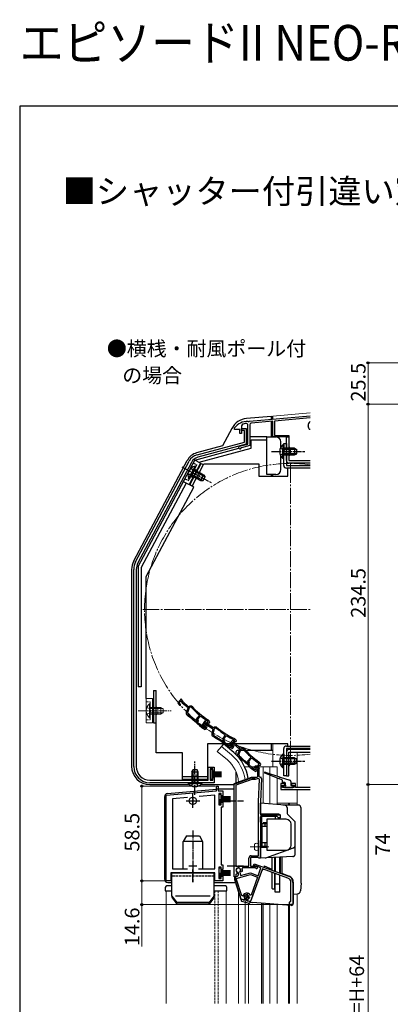
# Model space of a CAD drawing. Extents: x 0 to 1050, y 0 to 1583.
# Drawn here: x 0 to 228, y 976 to 1583 of the extents above; entities that cross this region are included whole.
import ezdxf

# ---------------------------------------------------------------- set-up
doc = ezdxf.new("R2010")
doc.units = 0
for name, pattern in [('YCENTER_1', [13, 10, -1, 1, -1]), ('YDIVIDE_1', [15, 10, -1, 1, -1, 1, -1]), ('YHIDDEN_1', [4, 3, -1])]:
    doc.linetypes.add(name, pattern=pattern)
doc.layers.add('USER1', color=3, linetype='CONTINUOUS')
doc.layers.add('YKK_ZWAK', color=7, linetype='CONTINUOUS')
for name, color, linetype, lineweight in [('YKK_11', 7, 'CONTINUOUS', 30), ('YKK_12', 2, 'CONTINUOUS', 13), ('YKK_13', 4, 'CONTINUOUS', 30), ('YKK_D', 6, 'CONTINUOUS', 13)]:
    doc.layers.add(name, color=color, linetype=linetype, lineweight=lineweight)
doc.styles.get("Standard").update_dxf_attribs({"font": 'txt', "bigfont": 'BIGFONT'})
doc.styles.add('text-b', font='txt')

msp = doc.modelspace()

# ---------------------------------------------------------------- linework, layer by layer
at = {"layer": 'YKK_11', "linetype": 'ByBlock', "lineweight": -2, "ltscale": 0.5}
for p, q in [((140.72, 1335.59), (140.89, 1335.49)), ((140.89, 1335.49), (141.44, 1335.53)), ((141.44, 1335.53), (141.61, 1335.67)), ((141.61, 1335.67), (178.95, 1338.94)), ((155.95, 1335.72), (142.76, 1334.56)), ((155.95, 1326), (155.95, 1335.72)), ((178.95, 1337.73), (156.95, 1335.81)), ((156.95, 1335.81), (156.95, 1327)), ((132.35, 1331.3), (132.45, 1331.6)), ((132.35, 1330.7), (132.35, 1331.3)), ((135.65, 1330.7), (132.35, 1330.7)), ((135.65, 1328.1), (135.65, 1330.7)), ((137.29, 1333.81), (136.65, 1332.88)), ((136.65, 1332.88), (136.65, 1328.1)), ((136.65, 1330.09), (136.65, 1331.29)), ((136.65, 1331.29), (139.65, 1331.29)), ((138.45, 1330.09), (136.65, 1330.09)), ((138.45, 1322.83), (138.45, 1330.09)), ((139.65, 1331.29), (139.65, 1321.5)), ((140.65, 1321.6), (140.65, 1333.24)), ((141.75, 1333.47), (141.75, 1320.75)), ((177.75, 1332.7), (177.75, 1332.9)), ((178.68, 1330.6), (178.44, 1330.71)), ((178.95, 1330.6), (178.68, 1330.6)), ((136.65, 1328.1), (135.65, 1328.1)), ((165.95, 1326), (155.95, 1326)), ((156.95, 1327), (165.95, 1327)), ((165.95, 1327), (165.95, 1326)), ((109.37, 1315.04), (138.45, 1322.83)), ((139.65, 1321.5), (109.78, 1313.49)), ((135.55, 1320.23), (140.65, 1321.6)), ((136.72, 1319.4), (136.51, 1319.21)), ((141.75, 1320.75), (136.72, 1319.4)), ((71.42, 1249.09), (104.37, 1311.07)), ((105.79, 1310.31), (72.84, 1248.34)), ((70.25, 1122.89), (70.25, 1244.4)), ((71.85, 1244.4), (71.85, 1122.89)), ((99.47, 1164.58), (97.47, 1162.2)), ((97.47, 1162.2), (98.28, 1160.79)), ((98.32, 1162.13), (99.39, 1163.4)), ((98.57, 1161.68), (98.32, 1162.13)), ((98.79, 1161.54), (98.57, 1161.68)), ((99.39, 1163.4), (100.17, 1162.16)), ((100.7, 1162.63), (99.47, 1164.58)), ((100.17, 1162.16), (103.75, 1159.14)), ((104.14, 1159.73), (100.7, 1162.63)), ((104.83, 1160.13), (104.14, 1159.73)), ((105.09, 1159.47), (104.49, 1159.12)), ((106.06, 1159.95), (104.83, 1160.13)), ((105.7, 1159.38), (105.09, 1159.47)), ((103.75, 1159.14), (102.69, 1156.23)), ((104.49, 1159.12), (103.33, 1155.94)), ((103.33, 1155.94), (103.58, 1155.04)), ((108.94, 1152), (110.82, 1154.23)), ((109.7, 1151.9), (111.31, 1153.8)), ((110.82, 1154.23), (110.78, 1154.66)), ((111.31, 1153.8), (111.72, 1153.85)), ((108.86, 1150.67), (109.29, 1150.71)), ((109.45, 1150.9), (108.94, 1152)), ((109.29, 1150.71), (109.45, 1150.9)), ((110.21, 1150.8), (109.7, 1151.9)), ((109.8, 1150.31), (110.21, 1150.8)), ((109.83, 1149.89), (109.8, 1150.31)), ((110.73, 1148.16), (110.74, 1148.15)), ((110.74, 1148.15), (112.34, 1146.8)), ((111.2, 1148.68), (111.19, 1148.68)), ((112.74, 1147.37), (111.2, 1148.68)), ((114.17, 1150.97), (112.48, 1148.37)), ((112.48, 1148.37), (113.45, 1147.07)), ((113.92, 1146.69), (112.74, 1147.37)), ((113.33, 1148.4), (114.24, 1149.79)), ((113.64, 1147.99), (113.33, 1148.4)), ((113.87, 1147.87), (113.64, 1147.99)), ((114.57, 1147.39), (113.92, 1146.69)), ((114.45, 1148.68), (114.03, 1148.18)), ((114.03, 1148.18), (114.57, 1147.39)), ((115.64, 1149.19), (114.17, 1150.97)), ((114.24, 1149.79), (115.17, 1148.66)), ((115.57, 1147.73), (114.45, 1148.68)), ((115.17, 1148.66), (119.09, 1146.1)), ((115.24, 1146.83), (115.57, 1147.73)), ((116.04, 1150.73), (115.53, 1150.12)), ((115.53, 1150.12), (116, 1149.73)), ((119.41, 1146.73), (115.64, 1149.19)), ((115.77, 1150.96), (115.84, 1150.91)), ((115.84, 1150.91), (116.04, 1150.73)), ((116, 1149.73), (116.98, 1149.72)), ((116.37, 1151.35), (116.15, 1151.55)), ((117.25, 1150.3), (116.37, 1151.35)), ((116.98, 1149.72), (117.25, 1150.3)), ((120.04, 1147.2), (119.41, 1146.73)), ((121.28, 1147.17), (120.04, 1147.2)), ((112.34, 1146.8), (114.27, 1145.68)), ((114.27, 1145.68), (115.24, 1146.83)), ((119.09, 1146.1), (118.39, 1143.08)), ((119.83, 1146.17), (119.06, 1142.87)), ((119.06, 1142.87), (119.42, 1142)), ((120.38, 1146.58), (119.83, 1146.17)), ((121, 1146.57), (120.38, 1146.58)), ((125.11, 1139.64), (126.71, 1142.09)), ((125.88, 1139.63), (127.24, 1141.72)), ((126.71, 1142.09), (126.62, 1142.51)), ((127.24, 1141.72), (127.65, 1141.81)), ((125.75, 1138.61), (125.11, 1139.64)), ((125.19, 1138.31), (125.61, 1138.4)), ((125.61, 1138.4), (125.75, 1138.61)), ((126.52, 1138.6), (125.88, 1139.63)), ((126.17, 1138.07), (126.52, 1138.6)), ((126.25, 1137.66), (126.17, 1138.07)), ((127.35, 1136.04), (127.36, 1136.04)), ((127.36, 1136.04), (129.12, 1134.89)), ((129.45, 1135.51), (127.75, 1136.62)), ((127.75, 1136.62), (127.75, 1136.62)), ((131.43, 1139.14), (129.34, 1136.84)), ((129.34, 1136.84), (130.1, 1135.4)), ((130.7, 1134.98), (129.45, 1135.51)), ((130.19, 1136.73), (131.31, 1137.96)), ((130.43, 1136.28), (130.19, 1136.73)), ((130.64, 1136.13), (130.43, 1136.28)), ((130.98, 1137.02), (130.63, 1136.47)), ((130.63, 1136.47), (131.26, 1135.75)), ((131.26, 1135.75), (130.7, 1134.98)), ((132.21, 1136.21), (130.98, 1137.02)), ((131.17, 1134.01), (132, 1135.28)), ((131.31, 1137.96), (132.05, 1136.71)), ((132.6, 1137.15), (131.43, 1139.14)), ((132.32, 1139.25), (131.88, 1138.58)), ((131.88, 1138.58), (132.4, 1138.24)), ((132, 1135.28), (132.21, 1136.21)), ((132.02, 1139.45), (132.09, 1139.39)), ((132.05, 1136.71), (135.52, 1133.56)), ((132.09, 1139.39), (132.32, 1139.25)), ((132.57, 1139.9), (132.32, 1140.07)), ((132.4, 1138.24), (133.37, 1138.36)), ((133.57, 1138.97), (132.57, 1139.9)), ((135.93, 1134.13), (132.6, 1137.15)), ((133.37, 1138.36), (133.57, 1138.97)), ((129.12, 1134.89), (131.17, 1134.01)), ((135.52, 1133.56), (134.35, 1130.69)), ((136.26, 1133.51), (134.98, 1130.38)), ((134.98, 1130.38), (135.21, 1129.47)), ((136.63, 1134.5), (135.93, 1134.13)), ((136.87, 1133.84), (136.26, 1133.51)), ((137.85, 1134.28), (136.63, 1134.5)), ((137.48, 1133.73), (136.87, 1133.84)), ((140.33, 1124.92), (140.76, 1124.94)), ((140.46, 1126.24), (142.42, 1128.41)), ((140.93, 1125.12), (140.46, 1126.24)), ((140.76, 1124.94), (140.93, 1125.12)), ((141.22, 1126.11), (142.89, 1127.96)), ((141.69, 1124.99), (141.22, 1126.11)), ((141.26, 1124.52), (141.69, 1124.99)), ((141.28, 1124.1), (141.26, 1124.52)), ((142.42, 1128.41), (142.39, 1128.83)), ((142.89, 1127.96), (143.3, 1127.99)), ((144.41, 1121.96), (145.04, 1123.31)), ((145.04, 1123.31), (146.51, 1123.31)), ((147.51, 1124.72), (146.98, 1124.13)), ((146.98, 1124.13), (147.43, 1123.72)), ((147.25, 1124.97), (147.31, 1124.91)), ((147.31, 1124.91), (147.51, 1124.72)), ((147.43, 1123.72), (148.41, 1123.69)), ((147.86, 1125.34), (147.65, 1125.54)), ((148.7, 1124.25), (147.86, 1125.34)), ((148.41, 1123.69), (148.7, 1124.25)), ((116.25, 1114.49), (116.25, 1122.49)), ((116.25, 1122.49), (119.95, 1122.49)), ((118.95, 1121.49), (117.45, 1121.49)), ((117.45, 1121.49), (117.45, 1114.49)), ((118.95, 1119.99), (118.95, 1121.49)), ((119.95, 1119.99), (118.95, 1119.99)), ((119.95, 1122.49), (119.95, 1119.99)), ((142.11, 1122.34), (142.12, 1122.33)), ((142.12, 1122.33), (143.67, 1120.92)), ((142.59, 1122.84), (142.59, 1122.85)), ((144.09, 1121.48), (142.59, 1122.84)), ((143.67, 1120.92), (145.56, 1119.74)), ((145.24, 1120.76), (144.09, 1121.48)), ((145.92, 1121.44), (145.24, 1120.76)), ((145.49, 1122.61), (145.39, 1122.4)), ((145.39, 1122.4), (145.43, 1122.08)), ((145.84, 1122.73), (145.41, 1122.25)), ((145.41, 1122.25), (145.92, 1121.44)), ((147.19, 1122.61), (145.49, 1122.61)), ((145.56, 1119.74), (146.57, 1120.86)), ((146.94, 1121.74), (145.84, 1122.73)), ((146.57, 1120.86), (146.94, 1121.74)), ((146.76, 1121.22), (147.19, 1122.61)), ((146.76, 1116.5), (146.76, 1121.22)), ((147.66, 1121.75), (147.46, 1121.11)), ((147.46, 1121.11), (147.46, 1116.91)), ((147.46, 1116.91), (147.96, 1116.41)), ((80.25, 1114.49), (116.25, 1114.49)), ((119.95, 1112.89), (80.25, 1112.89)), ((117.45, 1114.49), (118.95, 1114.49)), ((118.95, 1114.49), (118.95, 1115.99)), ((118.95, 1115.99), (119.95, 1115.99)), ((119.95, 1115.99), (119.95, 1112.89)), ((121.25, 1107.8), (121.25, 1110.8)), ((121.25, 1110.8), (122.25, 1110.8)), ((122.25, 1110.8), (122.25, 1107.8)), ((132.26, 1111.95), (142.86, 1115.81)), ((132.26, 1054.81), (132.26, 1111.95)), ((143.03, 1114.81), (133.26, 1111.25)), ((133.26, 1111.25), (133.26, 1061.41)), ((142.86, 1115.81), (144.86, 1115.81)), ((145.03, 1114.81), (143.03, 1114.81)), ((144.86, 1115.81), (146.76, 1116.5)), ((146.99, 1115.52), (145.03, 1114.81)), ((147.74, 1114.98), (146.99, 1115.52)), ((147.26, 1101.17), (147.74, 1114.98)), ((147.96, 1116.41), (148.96, 1115.37)), ((148.96, 1115.37), (148.46, 1101.13)), ((163.45, 1112.4), (160.95, 1112.4)), ((160.95, 1112.4), (160.95, 1108.7)), ((161.95, 1109.9), (161.95, 1111.4)), ((161.95, 1111.4), (163.45, 1111.4)), ((163.45, 1111.4), (163.45, 1112.4)), ((169.95, 1112.4), (167.45, 1112.4)), ((167.45, 1112.4), (167.45, 1111.4)), ((167.45, 1111.4), (168.95, 1111.4)), ((168.95, 1111.4), (168.95, 1109.9)), ((169.95, 1110), (169.95, 1112.4)), ((90.25, 1105.09), (121.25, 1107.8)), ((90.25, 1052.3), (90.25, 1105.09)), ((120.25, 1105.2), (110.53, 1104.35)), ((120.25, 1059.8), (120.25, 1105.2)), ((122.25, 1107.8), (125.25, 1107.8)), ((124.25, 1106.3), (122.75, 1106.3)), ((122.75, 1106.3), (122.75, 1099.3)), ((124.25, 1104.8), (124.25, 1106.3)), ((125.25, 1104.8), (124.25, 1104.8)), ((125.25, 1107.8), (125.25, 1104.8)), ((160.95, 1108.7), (178.95, 1108.7)), ((168.95, 1109.9), (161.95, 1109.9)), ((178.95, 1110), (169.95, 1110)), ((103.34, 1103.72), (94.25, 1102.93)), ((94.25, 1102.93), (94.25, 1059.8)), ((122.75, 1099.3), (124.25, 1099.3)), ((124.25, 1099.3), (124.25, 1100.8)), ((124.25, 1100.8), (125.25, 1100.8)), ((125.25, 1100.8), (125.25, 1097.8)), ((147.26, 1067.81), (147.26, 1101.02)), ((148.46, 1101.02), (148.46, 1093.01)), ((125.25, 1097.8), (124.25, 1097.8)), ((124.25, 1097.8), (124.25, 1062.3)), ((148.46, 1093.01), (160.46, 1093.01)), ((160.46, 1093.01), (160.46, 1091.31)), ((158.66, 1092.11), (148.46, 1092.11)), ((148.46, 1092.11), (148.46, 1066.31)), ((159.46, 1091.31), (158.66, 1092.11)), ((160.46, 1091.31), (159.46, 1091.31)), ((124.25, 1062.3), (125.25, 1062.3)), ((125.25, 1062.3), (125.25, 1059.3)), ((141.26, 1061.41), (141.26, 1066.31)), ((146.96, 1066.81), (142.26, 1066.81)), ((142.26, 1066.81), (142.26, 1061.41)), ((142.76, 1067.81), (147.26, 1067.81)), ((144.08, 1062.01), (144.42, 1062.95)), ((144.42, 1062.95), (165.75, 1055.18)), ((147.26, 1066.56), (146.96, 1066.81)), ((147.56, 1066.31), (147.26, 1066.56)), ((148.46, 1066.31), (147.56, 1066.31)), ((106.08, 1057.3), (93.25, 1057.3)), ((93.25, 1057.3), (93.25, 1052.3)), ((94.25, 1059.8), (103.33, 1059.8)), ((106.27, 1057.44), (106.08, 1057.3)), ((107.23, 1057.44), (106.27, 1057.44)), ((107.42, 1057.3), (107.23, 1057.44)), ((120.25, 1057.3), (107.42, 1057.3)), ((110.18, 1059.8), (120.25, 1059.8)), ((120.25, 1052.3), (120.25, 1057.3)), ((124.25, 1060.8), (122.75, 1060.8)), ((122.75, 1060.8), (122.75, 1053.8)), ((124.25, 1059.3), (124.25, 1060.8)), ((125.25, 1059.3), (124.25, 1059.3)), ((133.26, 1061.41), (141.26, 1061.41)), ((133.68, 1056.65), (133.26, 1056.38)), ((133.26, 1056.38), (133.26, 1054.81)), ((133.49, 1053.87), (142.19, 1056.2)), ((134.19, 1056.8), (133.79, 1056.61)), ((134.13, 1057.55), (134.3, 1057.19)), ((134.3, 1057.19), (134.19, 1056.8)), ((134.63, 1057.44), (134.42, 1057.65)), ((134.8, 1056.81), (134.63, 1057.44)), ((135.68, 1057.99), (135.6, 1057.7)), ((135.6, 1057.7), (136.16, 1055.62)), ((136.16, 1055.62), (142.24, 1057.25)), ((136.36, 1058.16), (136.2, 1058.51)), ((136.73, 1057.99), (136.36, 1058.16)), ((137.14, 1058.17), (136.73, 1057.99)), ((137.29, 1060.41), (137.02, 1059.98)), ((145.25, 1060.41), (137.29, 1060.41)), ((142.19, 1056.2), (146.6, 1054.6)), ((149.55, 1059.8), (142.2, 1039.61)), ((142.24, 1057.25), (146.94, 1055.54)), ((142.26, 1061.41), (145.34, 1061.41)), ((148.68, 1060.33), (144.08, 1062.01)), ((145.52, 1060.24), (145.25, 1060.41)), ((145.34, 1061.41), (146.26, 1061.07)), ((146.94, 1055.54), (148.68, 1060.33)), ((165.34, 1054.06), (149.55, 1059.8)), ((93.25, 1052.3), (90.25, 1052.3)), ((125.25, 1052.3), (120.25, 1052.3)), ((122.75, 1053.8), (124.25, 1053.8)), ((124.25, 1053.8), (124.25, 1055.3)), ((124.25, 1055.3), (125.25, 1055.3)), ((125.25, 1055.3), (125.25, 1052.3)), ((133.26, 1054.81), (132.26, 1054.81)), ((136.58, 1041.11), (132.7, 1053.06)), ((136.97, 1043.16), (133.49, 1053.87)), ((133.74, 1054.97), (133.74, 1054.97)), ((146.6, 1054.6), (142.58, 1043.55)), ((167.18, 1039.8), (167.18, 1051.43)), ((168.38, 1051.43), (168.38, 1037.7)), ((138.27, 1040.66), (136.58, 1041.11)), ((137.53, 1043.14), (136.97, 1043.16)), ((138.61, 1041), (138.27, 1040.66)), ((138.65, 1041.39), (138.61, 1041)), ((140.33, 1040.54), (140.49, 1040.89)), ((140.45, 1040.07), (140.33, 1040.54)), ((142.2, 1039.61), (140.45, 1040.07)), ((142.58, 1043.55), (142.03, 1043.51)), ((166.88, 1039.5), (167.18, 1039.8)), ((168.38, 1037.7), (166.88, 1037.7))]:
    msp.add_line(p, q, dxfattribs=at)
at = {"layer": 'YKK_11', "ltscale": 0.5}
for p, q in [((104.25, 1101.7), (109.25, 1101.7)), ((106.75, 1104.2), (106.75, 1099.2)), ((106.75, 1064.2), (106.75, 1059.2)), ((104.25, 1061.7), (109.25, 1061.7))]:
    msp.add_line(p, q, dxfattribs=at)
at = {"layer": 'YKK_11', "linetype": 'ByBlock', "lineweight": -2, "ltscale": 0.5}
for centre, radius, start, end in [((140.45, 1325.6), 10, 88.48821, 143.1301), ((181.25, 1332.9), 3.5, 131.07222, 180), ((140.45, 1325.6), 8.8, 96.71225, 111.03722), ((139.55, 1333.24), 1.1, 0, 96.71225), ((142.85, 1333.47), 1.1, 95, 180), ((180.95, 1332.7), 3.2, 180, 218.36651), ((135.75, 1319.46), 0.8, 105, 341.94427), ((111.44, 1307.31), 8, 105.00342, 152), ((111.44, 1307.31), 6.4, 105.00342, 152), ((80.25, 1244.4), 10, 152.00001, 180), ((80.25, 1244.4), 8.4, 152.00001, 180), ((98.71, 1161.04), 0.5, 209.84999, 81.16778), ((146.02, 1197.74), 55.65, 223.57569, 230.72047), ((146.02, 1197.74), 55, 223.40257, 237.10967), ((104.09, 1155.72), 1.5, 159.85002, 231.72259), ((10.24, 1036.79), 150, 47.94169, 51.72259), ((10.24, 1036.79), 150.65, 49.10983, 51.71639), ((146.02, 1197.74), 55.7, 231.9991, 237.10965), ((10.24, 1036.78), 150.7, 47.94614, 48.63569), ((113.85, 1147.37), 0.5, 216.84999, 88.16778), ((119.85, 1142.74), 1.5, 166.85002, 238.72259), ((41.19, 1013.26), 150, 54.94169, 58.72259), ((41.19, 1013.26), 150.65, 56.10983, 58.71639), ((156.34, 1189.55), 55.65, 230.57569, 237.72047), ((156.34, 1189.55), 55, 230.40257, 244.10967), ((156.34, 1189.55), 55.7, 238.9991, 244.10965), ((41.19, 1013.26), 150.7, 54.94614, 55.63569), ((130.55, 1135.63), 0.5, 207.84999, 79.16778), ((135.74, 1130.13), 1.5, 157.85002, 229.72259), ((37.8, 1014.54), 150.65, 47.10983, 49.71639), ((179.11, 1170.66), 55.65, 221.57569, 228.72047), ((179.11, 1170.66), 55, 221.40257, 235.10967), ((37.8, 1014.54), 150, 45.94169, 49.72259), ((37.8, 1014.54), 150.7, 45.94614, 46.63569), ((179.11, 1170.66), 55.7, 229.9991, 235.10965), ((146.51, 1122.11), 1.2, 342.61664, 89.99999), ((80.25, 1122.89), 10, 180.00001, 269.99999), ((80.25, 1122.89), 8.4, 180.00001, 269.99999), ((144.96, 1121.71), 0.6, 155.00001, 38.61222), ((151.46, 1101.02), 4.2, 177.9998, 179.99983), ((151.46, 1101.02), 3, 177.99973, 179.99975), ((142.76, 1066.31), 1.5, 90.00001, 179.99999), ((134.76, 1058.91), 1.5, 344.59406, 245.40594), ((134.76, 1058.91), 1.3, 315.00001, 255.00002), ((134.76, 1058.91), 2.5, 244.62318, 247.16264), ((133.35, 1056.42), 1.5, 285.00002, 15), ((134.76, 1058.91), 2.5, 342.83746, 25.37694), ((146.06, 1060.51), 0.6, 206.38783, 70.00002), ((134.12, 1053.52), 1.5, 105.00002, 198.00001), ((164.38, 1051.43), 2.8, 0, 69.99998), ((164.38, 1051.43), 4, 0, 69.99998), ((139.87, 1042.26), 2.5, 29.9948, 159.19799), ((139.87, 1042.26), 1.5, 294.59407, 215.40595), ((166.88, 1038.6), 0.9, 90.00001, 270.00003)]:
    msp.add_arc(centre, radius, start, end, dxfattribs=at)
at = {"layer": 'YKK_12', "linetype": 'Continuous', "ltscale": 0.5}
for p, q in [((155.95, 1338.8), (178.95, 1340.81)), ((155.95, 1338.8), (155.95, 1336.82)), ((124.4, 1135.23), (121.77, 1132.09)), ((130.63, 1130.01), (124.4, 1135.23)), ((155.95, 1136.9), (155.95, 1122.7)), ((127.99, 1126.87), (121.77, 1132.09)), ((178.95, 1131.7), (170.95, 1131.7)), ((170.95, 1131.7), (170.95, 1110)), ((171.96, 1131.7), (171.96, 1131.7)), ((150.05, 1100.17), (150.05, 1122.7)), ((158.65, 1122.7), (158.65, 1116.98)), ((158.65, 1115.8), (158.65, 1099.42)), ((170.95, 1108.7), (170.95, 1100.2)), ((165.65, 1099.11), (165.65, 1100.2)), ((166.25, 1099.11), (166.25, 1100.2)), ((170.96, 1099.11), (170.96, 1100.2)), ((90.25, 1046.19), (90.25, 976.7)), ((93.75, 1046.19), (90.25, 1046.19)), ((127.25, 1046.19), (119.75, 1046.19)), ((127.25, 976.7), (127.25, 1046.19)), ((134.95, 976.7), (134.95, 1045.16)), ((170.95, 976.7), (170.95, 1044.27)), ((139.05, 976.7), (139.05, 1039.27)), ((141.05, 1038.73), (141.05, 976.7)), ((150.05, 976.7), (150.05, 1038.47)), ((158.65, 1037.87), (158.65, 976.7)), ((165.65, 976.7), (165.65, 1037.37)), ((166.25, 976.7), (166.25, 1037.33))]:
    msp.add_line(p, q, dxfattribs=at)
at = {"layer": 'YKK_12', "linetype": 'YCENTER_1'}
for p, q in [((166.95, 1128.7), (166.95, 1310.7)), ((75.95, 1219.7), (178.95, 1219.7))]:
    msp.add_line(p, q, dxfattribs=at)
at = {"layer": 'YKK_12'}
for p, q in [((138.62, 1122.7), (141.73, 1122.7)), ((142.75, 1122.7), (144.76, 1122.7)), ((147.55, 1122.7), (158.65, 1122.7)), ((154.15, 1118.4), (154.15, 1122.7)), ((154.15, 1099.81), (154.15, 1117.55)), ((158.65, 1100.2), (170.96, 1100.2)), ((154.15, 976.7), (154.15, 1038.18))]:
    msp.add_line(p, q, dxfattribs=at)
at = {"layer": 'YKK_12', "linetype": 'YHIDDEN_1', "ltscale": 0.5}
for p, q in [((120.25, 976.7), (120.25, 1046.19)), ((122.25, 976.7), (122.25, 1046.19))]:
    msp.add_line(p, q, dxfattribs=at)
at = {"layer": 'YKK_12', "linetype": 'YCENTER_1'}
msp.add_arc((166.95, 1219.7), 90, 82.33774, 277.66226, dxfattribs=at)
at = {"layer": 'YKK_12', "linetype": 'Continuous', "ltscale": 0.5}
for radius, start, end in [(24.1, 7.128, 49.44067), (20, 4.42842, 49.32605)]:
    msp.add_arc((114.95, 1111.7), radius, start, end, dxfattribs=at)
at = {"layer": 'YKK_13', "linetype": 'Continuous', "ltscale": 0.5}
for p, q in [((154.95, 1338.7), (139.86, 1337.38)), ((154.95, 1338.7), (154.95, 1336.73)), ((154.95, 1338.7), (155.95, 1338.7)), ((154.95, 1335.43), (154.95, 1325.99)), ((155.95, 1336.82), (155.95, 1338.7)), ((130.71, 1331.32), (124.93, 1320.46)), ((155.95, 1325.99), (155.95, 1334.97)), ((141.85, 1326.2), (152.35, 1326.2)), ((142.65, 1319), (142.65, 1324.2)), ((142.65, 1324.2), (152.35, 1324.2)), ((152.35, 1324.2), (152.35, 1326.2)), ((152.35, 1325.99), (157.95, 1325.99)), ((152.35, 1302.89), (152.35, 1324.2)), ((164.35, 1326), (165.95, 1326)), ((164.35, 1311.5), (164.35, 1326)), ((165.95, 1326), (165.95, 1311.5)), ((107.92, 1311.76), (135.07, 1319.03)), ((124.93, 1320.46), (109.06, 1316.2)), ((110.51, 1310.38), (142.65, 1319)), ((160.95, 1319.69), (160.95, 1322.99)), ((162.24, 1321.25), (162.24, 1315)), ((162.75, 1321.25), (162.24, 1321.25)), ((162.24, 1312.75), (162.24, 1319)), ((162.75, 1321.25), (162.75, 1315)), ((169.35, 1319), (162.75, 1319)), ((162.75, 1312.75), (162.75, 1319)), ((170.66, 1318.35), (162.75, 1318.35)), ((166.95, 1315), (166.95, 1319)), ((169.35, 1319), (169.35, 1315)), ((169.35, 1319), (170.75, 1318.3)), ((170.75, 1315.7), (170.75, 1318.3)), ((70.28, 1249.55), (103.26, 1311.59)), ((72.95, 1246.07), (107.89, 1311.77)), ((111.42, 1309.89), (107.89, 1311.77)), ((160.95, 1305.89), (160.95, 1314.3)), ((162.75, 1312.75), (162.24, 1312.75)), ((170.66, 1315.65), (162.75, 1315.65)), ((162.75, 1315), (169.35, 1315)), ((165.95, 1311.5), (178.95, 1311.5)), ((169.35, 1315), (170.75, 1315.7)), ((104.13, 1300.47), (107.07, 1305.98)), ((111.42, 1309.89), (104.38, 1296.65)), ((104.58, 1300.23), (107.52, 1305.74)), ((108.12, 1307.97), (105.19, 1302.45)), ((108.57, 1307.73), (105.64, 1302.21)), ((114.19, 1301.45), (107.21, 1305.17)), ((113.34, 1302.65), (107.52, 1305.74)), ((108.57, 1307.73), (108.12, 1307.97)), ((178.95, 1309.9), (165.95, 1309.9)), ((104.58, 1300.23), (104.13, 1300.47)), ((105.64, 1302.21), (111.47, 1299.11)), ((112.93, 1299.08), (105.95, 1302.79)), ((113.34, 1302.65), (111.47, 1299.11)), ((111.47, 1299.11), (113.03, 1299.08)), ((113.03, 1299.08), (114.25, 1301.37)), ((113.34, 1302.65), (114.25, 1301.37)), ((102.61, 1297.59), (74.95, 1245.57)), ((100.85, 1298.53), (104.38, 1296.65)), ((72.95, 1246.07), (72.95, 1171.89)), ((74.95, 1245.57), (74.95, 1171.89)), ((68.95, 1244.25), (68.95, 1123)), ((74.95, 1171.89), (72.95, 1171.89)), ((126.12, 1136.9), (115.75, 1136.9)), ((125.69, 1136.76), (124.4, 1135.23)), ((131.91, 1131.55), (125.69, 1136.77)), ((129.58, 1136.9), (127.36, 1136.9)), ((154.95, 1136.89), (154.95, 1132.7)), ((133.45, 1130.11), (133.45, 1132.2)), ((135.17, 1132.7), (133.95, 1132.7)), ((138.47, 1132.7), (135.93, 1132.7)), ((155.95, 1132.7), (139.37, 1132.7)), ((162.24, 1130.45), (162.24, 1124.2)), ((162.75, 1130.45), (162.24, 1130.45)), ((162.75, 1130.45), (162.75, 1124.2)), ((164.35, 1131.7), (164.35, 1117.2)), ((178.95, 1133.3), (165.95, 1133.3)), ((165.95, 1131.7), (178.95, 1131.7)), ((165.95, 1117.2), (165.95, 1131.7)), ((173.35, 1133.9), (173.35, 1133.3)), ((162.24, 1121.95), (162.24, 1128.2)), ((169.35, 1128.2), (162.75, 1128.2)), ((162.75, 1121.95), (162.75, 1128.2)), ((170.66, 1127.55), (162.75, 1127.55)), ((170.66, 1124.85), (162.75, 1124.85)), ((162.75, 1124.2), (169.35, 1124.2)), ((166.95, 1128.2), (166.95, 1124.2)), ((169.35, 1128.2), (169.35, 1124.2)), ((169.35, 1128.2), (170.75, 1127.5)), ((169.35, 1124.2), (170.75, 1124.9)), ((170.75, 1124.9), (170.75, 1127.5)), ((106, 1119.49), (106.7, 1120.89)), ((106, 1119.49), (106, 1112.89)), ((106, 1119.49), (110, 1119.49)), ((106.66, 1120.8), (106.66, 1112.89)), ((109.3, 1120.89), (106.7, 1120.89)), ((110, 1119.49), (109.3, 1120.89)), ((109.35, 1120.8), (109.35, 1112.89)), ((110, 1112.89), (110, 1119.49)), ((133.45, 1112.72), (133.45, 1119.3)), ((159.85, 1115.34), (151.14, 1118.72)), ((151.34, 1119.28), (160.21, 1116.49)), ((155.95, 1117.83), (155.95, 1117.83)), ((162.75, 1121.95), (162.24, 1121.95)), ((164.35, 1117.2), (165.95, 1117.2)), ((80.25, 1111.7), (104.37, 1111.7)), ((103.75, 1112.89), (110, 1112.89)), ((103.75, 1112.89), (103.75, 1112.38)), ((103.75, 1112.38), (110, 1112.38)), ((112.25, 1112.89), (106, 1112.89)), ((112.25, 1112.38), (106, 1112.38)), ((111.63, 1111.7), (131.96, 1111.7)), ((112.25, 1112.89), (112.25, 1112.38)), ((161.56, 1114.67), (160.22, 1115.19)), ((160.59, 1116.37), (166.45, 1114.52)), ((161.75, 1114.39), (161.75, 1113.4)), ((163.45, 1112.9), (162.25, 1112.9)), ((162.75, 1111.1), (163.45, 1111.1)), ((163.75, 1111.4), (163.75, 1112.6)), ((167.15, 1113.56), (167.15, 1111.4)), ((167.45, 1111.1), (168.15, 1111.1)), ((168.45, 1110.2), (168.45, 1110.8)), ((91.08, 1106.16), (121.21, 1108.8)), ((131.96, 1108.8), (121.21, 1108.8)), ((122.85, 1102.8), (122.85, 1105.8)), ((122.85, 1105.8), (124.05, 1105.8)), ((124.05, 1105.8), (124.05, 1102.8)), ((162.54, 1110.58), (163.14, 1109.98)), ((163.35, 1109.9), (168.15, 1109.9)), ((89.25, 1104.17), (89.25, 1053.3)), ((122.85, 1102.8), (122.85, 1099.8)), ((122.85, 1099.8), (124.05, 1099.8)), ((124.05, 1104.3), (129.85, 1104.3)), ((124.05, 1103.7), (129.85, 1103.7)), ((124.05, 1103.1), (129.85, 1103.1)), ((124.05, 1099.8), (124.05, 1102.8)), ((124.05, 1102.5), (129.85, 1102.5)), ((124.05, 1101.9), (129.85, 1101.9)), ((124.05, 1101.3), (129.85, 1101.3)), ((148.46, 1093.61), (148.46, 1100.31)), ((159.77, 1093.41), (148.46, 1093.61)), ((149.96, 1093.01), (149.96, 1093.58)), ((164.76, 1097.51), (164.76, 1094.22)), ((165.05, 1093.52), (169.46, 1089.1)), ((149.26, 1087.81), (149.26, 1092.11)), ((149.26, 1087.81), (149.26, 1073.81)), ((149.26, 1087.81), (152.26, 1087.81)), ((152.26, 1088.11), (149.96, 1088.11)), ((151.26, 1085.81), (151.26, 1087.81)), ((151.46, 1087.81), (151.46, 1088.11)), ((151.76, 1087.81), (151.76, 1088.11)), ((152.06, 1087.81), (152.06, 1088.11)), ((164.26, 1090.31), (152.26, 1090.31)), ((152.26, 1090.31), (152.26, 1071.31)), ((160.02, 1090.81), (158.14, 1090.31)), ((160.76, 1091.78), (160.76, 1092.41)), ((167.26, 1074.31), (167.26, 1087.31)), ((169.76, 1068.85), (169.76, 1088.4)), ((149.06, 1080.81), (149.26, 1080.81)), ((149.06, 1073.81), (149.06, 1080.81)), ((152.26, 1085.81), (149.26, 1085.81)), ((102.77, 1080.19), (100.75, 1076.69)), ((100.75, 1059.8), (100.75, 1076.69)), ((112.75, 1076.69), (100.75, 1076.69)), ((102.77, 1080.19), (110.73, 1080.19)), ((110.73, 1080.19), (112.75, 1076.69)), ((112.75, 1076.69), (112.75, 1059.8)), ((152.26, 1075.81), (149.26, 1075.81)), ((151.26, 1073.81), (151.26, 1075.81)), ((152.26, 1072.88), (148.46, 1072.81)), ((148.46, 1066.31), (148.46, 1072.81)), ((149.06, 1073.81), (149.26, 1073.81)), ((149.26, 1073.81), (152.26, 1073.81)), ((149.96, 1072.84), (149.96, 1073.81)), ((152.26, 1073.51), (149.96, 1073.51)), ((151.46, 1073.51), (151.46, 1073.81)), ((151.76, 1073.81), (151.76, 1073.51)), ((152.06, 1073.51), (152.06, 1073.81)), ((152.26, 1071.31), (164.26, 1071.31)), ((155.46, 1066.68), (155.46, 1058.93)), ((156.96, 1066.75), (156.96, 1058.38)), ((157.36, 1066.78), (157.36, 1058.24)), ((160.36, 1057.15), (160.36, 1066.93)), ((160.56, 1066.94), (160.56, 1057.07)), ((161.56, 1067), (161.56, 1056.71)), ((93.75, 1057.3), (119.75, 1057.3)), ((93.75, 1042.92), (93.75, 1057.3)), ((119.75, 1057.3), (119.75, 1042.3)), ((122.85, 1057.3), (122.85, 1060.3)), ((122.85, 1060.3), (124.05, 1060.3)), ((122.85, 1057.3), (122.85, 1054.3)), ((124.05, 1060.3), (124.05, 1057.3)), ((124.05, 1058.8), (129.85, 1058.8)), ((124.05, 1058.2), (129.85, 1058.2)), ((124.05, 1057.6), (129.85, 1057.6)), ((124.05, 1054.3), (124.05, 1057.3)), ((124.05, 1057), (129.85, 1057)), ((124.05, 1056.4), (129.85, 1056.4)), ((155.46, 1057.65), (155.46, 1047.81)), ((156.96, 1057.11), (156.96, 1047.31)), ((157.36, 1053.31), (157.36, 1056.96)), ((157.36, 1045.31), (157.36, 1056.96)), ((160.56, 1058.31), (160.36, 1058.31)), ((91.25, 1051.3), (93.75, 1051.3)), ((119.75, 1051.3), (132.96, 1051.3)), ((122.85, 1054.3), (124.05, 1054.3)), ((124.05, 1055.8), (129.85, 1055.8)), ((157.06, 1053.01), (157.36, 1053.31)), ((160.36, 1050.31), (157.36, 1050.31)), ((160.36, 1045.31), (160.36, 1055.87)), ((89.75, 1048.19), (89.75, 1046.19)), ((89.75, 1046.19), (93.75, 1046.19)), ((93.75, 1049.19), (90.75, 1049.19)), ((126.75, 1049.19), (119.75, 1049.19)), ((119.75, 1046.19), (127.75, 1046.19)), ((127.75, 1046.19), (127.75, 1048.19)), ((155.96, 1047.31), (155.46, 1047.81)), ((156.96, 1047.31), (155.96, 1047.31)), ((160.36, 1045.31), (157.36, 1045.31)), ((93.75, 1042.83), (96.75, 1038.97)), ((94.11, 1041.78), (96.75, 1037.97)), ((117.39, 1042.83), (95.97, 1042.83)), ((116.75, 1038.97), (96.75, 1038.97)), ((96.75, 1037.97), (96.75, 1038.97)), ((116.75, 1037.97), (96.75, 1037.97)), ((119.75, 1042.83), (116.75, 1038.97)), ((119.4, 1041.78), (116.75, 1037.97)), ((116.75, 1037.97), (116.75, 1038.97)), ((136.54, 1040.66), (136.44, 1040.28)), ((136.65, 1039.91), (141.48, 1038.61)), ((138.21, 1040.53), (136.91, 1040.87)), ((138.88, 1040.99), (138.5, 1040.6)), ((140.23, 1040.14), (140.09, 1040.66)), ((141.74, 1039.58), (140.44, 1039.93)), ((141.95, 1039.21), (141.85, 1038.83)), ((149.05, 1038.54), (149.05, 976.7))]:
    msp.add_line(p, q, dxfattribs=at)
at = {"layer": 'YKK_13', "linetype": 'YHIDDEN_1', "ltscale": 0.5}
for p, q in [((160.65, 1319.08), (162.56, 1318.15)), ((162.56, 1318.15), (163.17, 1317)), ((160.65, 1314.93), (162.56, 1315.86)), ((162.56, 1315.86), (163.17, 1317)), ((103.99, 1299.12), (109.16, 1308.83)), ((105.7, 1306.8), (106.95, 1305.08)), ((106.95, 1310.01), (109.16, 1308.83)), ((106.95, 1305.08), (106.95, 1303.78)), ((107.75, 1306.18), (109.07, 1305.48)), ((101.79, 1300.29), (103.99, 1299.12)), ((103.75, 1303.13), (105.87, 1303.06)), ((105.4, 1301.77), (106.73, 1301.07)), ((105.87, 1303.06), (106.95, 1303.78)), ((160.65, 1128.28), (162.56, 1127.35)), ((160.65, 1124.13), (162.56, 1125.06)), ((162.56, 1127.35), (163.17, 1126.2)), ((162.56, 1125.06), (163.17, 1126.2)), ((105.93, 1110.8), (106.86, 1112.7)), ((106.86, 1112.7), (108, 1113.31)), ((109.15, 1112.7), (108, 1113.31)), ((110.08, 1110.8), (109.15, 1112.7)), ((119.75, 1055.3), (93.75, 1055.3))]:
    msp.add_line(p, q, dxfattribs=at)
at = {"layer": 'YKK_13'}
for p, q in [((162.75, 1308.39), (162.75, 1321.99)), ((162.75, 1321.99), (164.35, 1321.99)), ((164.35, 1321.99), (164.35, 1308.39)), ((104.84, 1296.46), (111.89, 1309.71)), ((106.26, 1295.71), (113.53, 1309.39)), ((111.89, 1309.71), (113.3, 1308.95)), ((113.53, 1309.39), (147.35, 1309.39)), ((147.35, 1309.39), (147.35, 1301.89)), ((164.35, 1308.39), (178.95, 1308.39)), ((178.95, 1306.79), (164.35, 1306.79)), ((165.35, 1301.89), (165.35, 1306.79)), ((77.95, 1239.92), (107.32, 1295.15)), ((107.32, 1295.15), (104.84, 1296.46)), ((77.95, 1164.7), (77.95, 1239.92)), ((82.45, 1169.69), (82.45, 1149.69)), ((82.45, 1169.69), (84.05, 1169.69)), ((84.05, 1131.19), (84.05, 1169.69)), ((82.45, 1149.69), (84.05, 1149.69)), ((126.13, 1136.89), (115.75, 1136.89)), ((115.75, 1136.89), (115.75, 1114.89)), ((131.94, 1136.89), (130.34, 1136.89)), ((165.35, 1136.89), (132.88, 1136.89)), ((164.35, 1135.49), (178.95, 1135.49)), ((165.35, 1135.49), (165.35, 1136.89)), ((100.25, 1131.19), (84.05, 1131.19)), ((100.25, 1114.89), (100.25, 1131.19)), ((162.75, 1117.19), (162.75, 1133.89)), ((178.95, 1133.89), (164.35, 1133.89)), ((164.35, 1133.89), (164.35, 1117.19)), ((164.35, 1117.19), (162.75, 1117.19)), ((115.75, 1116.49), (100.25, 1116.49)), ((115.75, 1114.89), (100.25, 1114.89)), ((142.76, 1116.11), (131.96, 1112.18)), ((131.96, 1112.18), (131.96, 1055.51)), ((145.68, 1116.11), (142.76, 1116.11)), ((143.76, 1116.11), (143.76, 1115.81)), ((149.05, 1116.11), (148.67, 1116.11)), ((163.39, 1099), (148.46, 1100.31)), ((171.46, 1099.11), (162.17, 1099.11)), ((157.46, 1093.45), (157.46, 1093.01)), ((173.46, 1051.2), (173.46, 1097.11)), ((157.46, 1092.11), (157.46, 1090.31)), ((151.67, 1066.54), (168.77, 1072.77)), ((168.33, 1067.35), (148.46, 1066.31)), ((149.37, 1059.29), (142.09, 1039.28)), ((149.37, 1059.29), (149.84, 1059.11)), ((150.02, 1059.63), (149.84, 1059.11)), ((150.72, 1061.56), (150.43, 1060.76)), ((150.72, 1061.56), (155.46, 1059.65)), ((161.56, 1057.18), (166.13, 1055.33)), ((132.53, 1052.63), (136.37, 1040.82)), ((168.63, 1051.62), (168.63, 1038.45)), ((173.45, 1051.02), (173.02, 1046.11)), ((168.63, 1044.07), (171.2, 1044.29)), ((136.37, 1040.82), (136.59, 1040.76)), ((141.96, 1039.32), (143.41, 1038.93)), ((167.35, 1037.26), (143.41, 1038.93))]:
    msp.add_line(p, q, dxfattribs=at)
at = {"layer": 'YKK_13', "linetype": 'YCENTER_1', "ltscale": 0.5}
for p, q in [((155.25, 1317), (175.75, 1317)), ((99.96, 1307.5), (118.06, 1297.88)), ((108, 1105.39), (108, 1125.89)), ((155.25, 1126.2), (175.75, 1126.2)), ((106.75, 1097.45), (106.75, 1105.95)), ((102.5, 1101.7), (111, 1101.7)), ((127.71, 1101.7), (137.98, 1101.7)), ((106.75, 1083.44), (106.75, 1057.3)), ((106.75, 1059.94), (106.75, 1051.61)), ((106.75, 1051.47), (106.75, 1059.3)), ((127.93, 1061.7), (137.98, 1061.7)), ((140.46, 1044.48), (138.94, 1038.8)), ((142.09, 1041.66), (137.65, 1042.85))]:
    msp.add_line(p, q, dxfattribs=at)
at = {"layer": 'YKK_13', "linetype": 'Continuous', "lineweight": 13, "ltscale": 0.5}
for p, q in [((109.72, 1300.1), (111.6, 1303.63)), ((81.95, 1164.7), (77.95, 1164.7)), ((77.95, 1164.7), (77.95, 1149.7)), ((79.94, 1161.45), (79.94, 1155.2)), ((80.45, 1161.45), (79.94, 1161.45)), ((80.45, 1161.45), (80.45, 1155.2)), ((81.95, 1164.7), (81.95, 1149.7)), ((79.94, 1152.95), (79.94, 1159.2)), ((87.05, 1159.2), (80.45, 1159.2)), ((80.45, 1152.95), (80.45, 1159.2)), ((88.36, 1158.54), (80.45, 1158.54)), ((88.36, 1155.85), (80.45, 1155.85)), ((80.45, 1155.2), (87.05, 1155.2)), ((85.05, 1155.19), (85.05, 1159.19)), ((87.05, 1159.2), (87.05, 1155.2)), ((87.05, 1159.2), (88.45, 1158.5)), ((87.05, 1155.2), (88.45, 1155.9)), ((88.45, 1155.9), (88.45, 1158.5)), ((77.95, 1149.7), (81.95, 1149.7)), ((80.45, 1152.95), (79.94, 1152.95)), ((110, 1117.49), (106, 1117.49)), ((124.45, 1119.49), (118.65, 1119.49)), ((124.45, 1119.39), (118.65, 1119.39)), ((124.45, 1119.29), (118.65, 1119.29)), ((124.45, 1119.19), (118.65, 1119.19)), ((124.45, 1119.09), (118.65, 1119.09)), ((124.45, 1118.99), (118.65, 1118.99)), ((124.45, 1118.89), (118.65, 1118.89)), ((124.45, 1118.79), (118.65, 1118.79)), ((124.45, 1118.34), (118.65, 1118.34)), ((124.45, 1118.24), (118.65, 1118.24)), ((124.45, 1118.14), (118.65, 1118.14)), ((124.45, 1118.04), (118.65, 1118.04)), ((124.45, 1117.94), (118.65, 1117.94)), ((124.45, 1117.84), (118.65, 1117.84)), ((124.45, 1117.74), (118.65, 1117.74)), ((124.45, 1117.64), (118.65, 1117.64)), ((124.45, 1117.19), (118.65, 1117.19)), ((124.45, 1117.09), (118.65, 1117.09)), ((124.45, 1116.99), (118.65, 1116.99)), ((124.45, 1116.89), (118.65, 1116.89)), ((124.45, 1116.79), (118.65, 1116.79)), ((124.45, 1116.69), (118.65, 1116.69)), ((124.45, 1116.59), (118.65, 1116.59)), ((124.45, 1116.49), (118.65, 1116.49)), ((144.76, 1074.91), (144.76, 1071.71))]:
    msp.add_line(p, q, dxfattribs=at)
at = {"layer": 'YKK_13', "ltscale": 1.5}
msp.add_line((147.35, 1301.89), (165.35, 1301.89), dxfattribs=at)
at = {"layer": 'YKK_13', "linetype": 'Continuous', "ltscale": 1.5}
for p, q in [((157.96, 1302.89), (152.35, 1302.89)), ((154.96, 1302.89), (154.96, 1301.89)), ((155.96, 1301.89), (155.96, 1302.89))]:
    msp.add_line(p, q, dxfattribs=at)
at = {"layer": 'YKK_13', "linetype": 'YHIDDEN_1', "lineweight": 13, "ltscale": 0.5}
for p, q in [((77.95, 1162.7), (80.45, 1162.7)), ((80.45, 1151.7), (80.45, 1162.7)), ((78.36, 1159.27), (80.26, 1158.34)), ((78.36, 1155.12), (80.26, 1156.05)), ((80.26, 1158.34), (80.87, 1157.2)), ((80.26, 1156.05), (80.87, 1157.2)), ((77.95, 1151.7), (80.45, 1151.7))]:
    msp.add_line(p, q, dxfattribs=at)
at = {"layer": 'YKK_13', "linetype": 'YCENTER_1', "lineweight": 13, "ltscale": 0.5}
for p, q in [((72.95, 1157.2), (93.45, 1157.2)), ((142.09, 1073.31), (153.76, 1073.31))]:
    msp.add_line(p, q, dxfattribs=at)
at = {"layer": 'YKK_13', "linetype": 'Continuous', "lineweight": 30, "ltscale": 0.5}
for p, q in [((118.65, 1120.99), (117.45, 1120.99)), ((117.45, 1120.99), (117.45, 1114.99)), ((118.65, 1114.99), (118.65, 1120.99)), ((117.45, 1114.99), (118.65, 1114.99))]:
    msp.add_line(p, q, dxfattribs=at)
at = {"layer": 'YKK_13', "linetype": 'Continuous'}
for p, q in [((148.46, 1088.51), (148.46, 1091.81)), ((148.46, 1088.51), (149.26, 1087.71)), ((149.06, 1077.81), (148.46, 1077.21)), ((148.46, 1072.81), (148.46, 1077.21))]:
    msp.add_line(p, q, dxfattribs=at)
at = {"layer": 'YKK_13', "linetype": 'Continuous', "ltscale": 0.5}
msp.add_circle((106.75, 1101.7), 2.25, dxfattribs=at)
for centre, radius, start, end in [((140.86, 1325.92), 11.5, 95, 152), ((157.95, 1322.99), 3, 0, 90), ((165.78, 1317), 5.53, 129.79413, 230.20587), ((166.95, 1320), 1, 180, 270), ((111.47, 1307.22), 9.3, 105.00343, 152), ((165.95, 1311.5), 1.6, 180, 270), ((166.95, 1314), 1, 90, 180), ((109.25, 1302.56), 5.53, 101.79413, 202.20587), ((157.95, 1305.89), 3, 358.01976, 0), ((80.25, 1244.25), 11.3, 152, 180), ((114.95, 1111.7), 26.1, 8.12935, 49.44067), ((133.95, 1132.2), 0.5, 90, 180), ((165.78, 1126.2), 5.53, 129.79413, 230.20587), ((165.95, 1131.7), 1.6, 90, 180), ((166.95, 1129.2), 1, 180, 270), ((80.25, 1123), 11.3, 180, 270), ((166.95, 1123.2), 1, 90, 180), ((151.25, 1119), 0.3, 72.4957, 248.78837), ((108, 1115.92), 5.53, 219.79413, 320.20587), ((160.03, 1115.27), 0.2, 338.78837, 158.78837), ((160.4, 1116.43), 0.2, 162.4957, 342.4957), ((161.45, 1114.39), 0.3, 0, 68.78837), ((162.25, 1113.4), 0.5, 180, 270), ((162.75, 1110.8), 0.3, 90, 225), ((163.45, 1112.6), 0.3, 0, 90), ((163.75, 1111.1), 0.3, 180, 90), ((166.15, 1113.56), 1, 0, 72.4957), ((167.45, 1111.4), 0.3, 180, 270), ((168.15, 1110.8), 0.3, 0, 90), ((91.25, 1104.17), 2, 95, 180), ((163.35, 1110.2), 0.3, 225, 270), ((168.15, 1110.2), 0.3, 270, 0), ((159.76, 1092.41), 1, 360, 89), ((165.76, 1094.22), 1, 180, 225), ((159.76, 1091.78), 1, 285, 0), ((164.26, 1087.31), 3, 0, 90), ((168.76, 1088.4), 1, 0, 45), ((164.26, 1074.31), 3, 270, 0), ((91.25, 1053.3), 2, 180, 270), ((90.75, 1048.19), 1, 90, 180), ((126.75, 1048.19), 1, 0, 90), ((95.75, 1042.92), 2, 180, 214.715), ((117.75, 1042.92), 2, 325.285, 0), ((136.73, 1040.2), 0.3, 165, 255), ((136.83, 1040.59), 0.3, 75, 165), ((138.29, 1040.82), 0.3, 255, 315), ((139.87, 1042.26), 1.3, 288.58332, 221.41668), ((138.67, 1041.2), 0.3, 315, 41.41668), ((140.38, 1040.74), 0.3, 108.58332, 195), ((140.52, 1040.22), 0.3, 195, 255), ((141.56, 1038.9), 0.3, 255, 345), ((141.66, 1039.29), 0.3, 345, 75)]:
    msp.add_arc(centre, radius, start, end, dxfattribs=at)
at = {"layer": 'YKK_13', "linetype": 'Continuous', "ltscale": 1.5}
msp.add_arc((157.96, 1305.89), 3, 270, 0, dxfattribs=at)
at = {"layer": 'YKK_13'}
for centre, radius, start, end in [((164.35, 1308.39), 1.6, 180, 270), ((164.35, 1133.89), 1.6, 90, 180), ((171.46, 1097.11), 2, 0, 90), ((151.15, 1067.95), 1.5, 273, 290), ((132.96, 1055.51), 1, 180, 247.05099), ((135.38, 1053.55), 3, 159.81321, 198), ((164.63, 1051.62), 4, 0, 68), ((171.46, 1051.2), 2, 355, 0), ((171.03, 1046.29), 2, 275, 355), ((167.43, 1038.45), 1.2, 266, 0)]:
    msp.add_arc(centre, radius, start, end, dxfattribs=at)
at = {"layer": 'YKK_13', "linetype": 'Continuous', "lineweight": 13, "ltscale": 0.5}
for centre, radius, start, end in [((109.25, 1299.21), 1, 62, 152), ((112.07, 1304.51), 1, 152, 242), ((83.48, 1157.2), 5.53, 129.79413, 230.20587), ((85.05, 1160.19), 1, 180, 270), ((85.05, 1154.19), 1, 90, 180), ((105, 1117.49), 1, 270, 0), ((111, 1117.49), 1, 180, 270), ((146.01, 1074.08), 1.5, 33.55731, 146.44269), ((146.01, 1072.54), 1.5, 213.55731, 326.44269)]:
    msp.add_arc(centre, radius, start, end, dxfattribs=at)
at = {"layer": 'YKK_13', "linetype": 'YDIVIDE_1', "ltscale": 0.5}
msp.add_arc((163.26, 1097.51), 1.5, 0, 85, dxfattribs=at)
at = {"layer": 'YKK_13', "linetype": 'YDIVIDE_1'}
for centre, start in [((168.26, 1068.85), 273), ((168.26, 1074.18), 290)]:
    msp.add_arc(centre, 1.5, start, 0, dxfattribs=at)
at = {"layer": 'YKK_D', "ltscale": 1.5}
for p, q in [((436.66, 1371.7), (213.67, 1371.7)), ((214.67, 1371.7), (214.67, 1346.2)), ((435.66, 1346.2), (213.67, 1346.2)), ((435.66, 1346.2), (213.67, 1346.2)), ((214.67, 1111.7), (214.67, 1346.2)), ((254.97, 1111.7), (213.67, 1111.7)), ((254.97, 1111.7), (213.67, 1111.7)), ((214.67, 1111.7), (214.67, 787.7))]:
    msp.add_line(p, q, dxfattribs=at)
at = {"layer": 'YKK_D'}
for p, q in [((120.55, 1110.8), (74.25, 1110.8)), ((75.25, 1110.8), (75.25, 1052.3)), ((90.25, 1052.3), (74.25, 1052.3)), ((90.25, 1052.3), (74.25, 1052.3)), ((75.25, 1052.3), (75.25, 1037.7)), ((165.88, 1037.7), (74.25, 1037.7)), ((75.25, 1037.7), (75.25, 1011.95))]:
    msp.add_line(p, q, dxfattribs=at)
at = {"layer": 'YKK_D', "linetype": 'ByBlock', "lineweight": -2}
for centre, radius in [((214.67, 1371.7), 0.638), ((214.67, 1346.2), 0.638), ((214.67, 1346.2), 0.637), ((75.25, 1110.8), 0.638), ((214.67, 1111.7), 0.637), ((214.67, 1111.7), 0.638), ((75.25, 1052.3), 0.638), ((75.25, 1052.3), 0.637), ((75.25, 1037.7), 0.637)]:
    msp.add_circle(centre, radius, dxfattribs=at)
at = {"layer": 'YKK_ZWAK'}
for p, q in [((0, 1530), (0, 0)), ((1050, 1530), (0, 1530))]:
    msp.add_line(p, q, dxfattribs=at)

# ---------------------------------------------------------------- texts
at = {"layer": 'USER1', "width": 0.9}
msp.add_text('エピソードII NEO-R シャッター付引違い窓', height=22, dxfattribs=at).set_placement((0, 1558))
at = {"layer": 'USER1'}
msp.add_text('■シャッター付引違い窓\u3000リモコンスリットシャッターGR\u3000テラスタイプ', height=15, dxfattribs=at).set_placement((26.5, 1470))
at = {"layer": 'USER1', "style": 'text-b'}
for s, p in [('●横桟・耐風ポール付', (53.73, 1375.97)), ('   の場合', (54.95, 1359.48))]:
    msp.add_text(s, height=9, dxfattribs=at).set_placement(p)
at = {"layer": 'YKK_D', "style": 'text-b'}
for s, p in [('25.5', (213.17, 1347.8)), ('234.5', (213.17, 1214.53)), ('58.5', (73.75, 1070.4)), ('74', (228.17, 1067.92)), ('14.6', (73.75, 1012.07)), ('シャッターh=H+64', (212.24, 901.78))]:
    msp.add_text(s, height=9, rotation=90, dxfattribs=at).set_placement(p)

doc.saveas('drawing.dxf')
